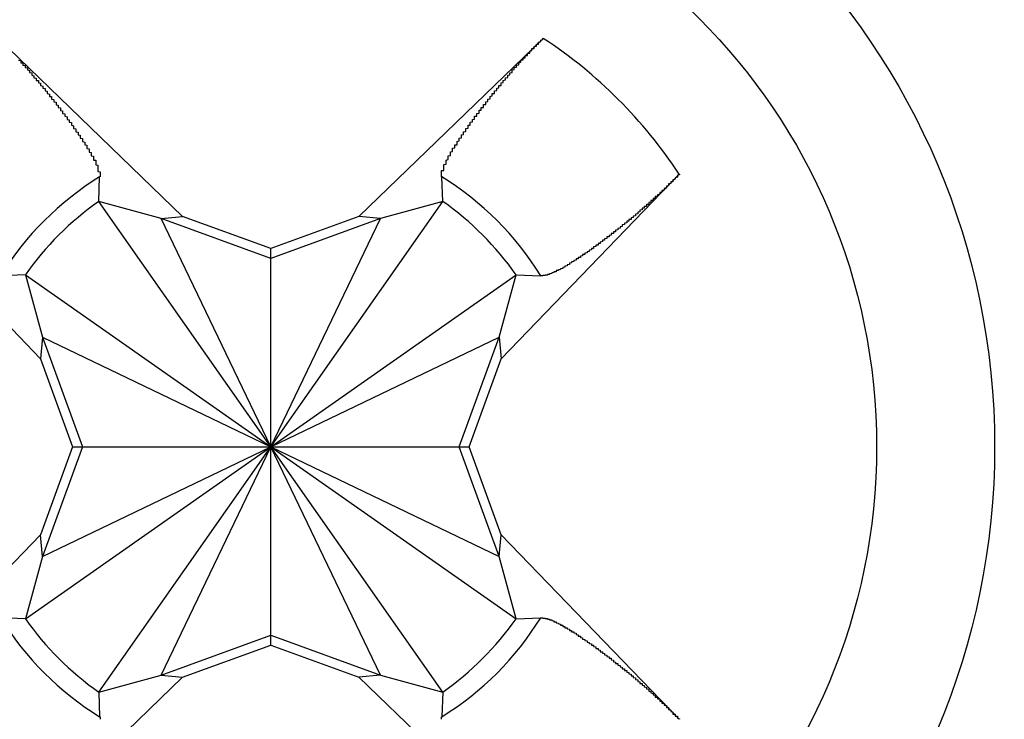
# Model space of a CAD drawing. Extents: x 0 to 1894, y 0 to 1254.
# Drawn here: x 1153 to 1157, y 493 to 496 of the extents above; entities that cross this region are included whole.
import ezdxf

# ---------------------------------------------------------------- set-up
doc = ezdxf.new("R2010")
doc.units = 0
doc.layers.get('0').update_dxf_attribs({"linetype": 'CONTINUOUS'})
doc.layers.get('DEFPOINTS').update_dxf_attribs({"linetype": 'CONTINUOUS'})
doc.dimstyles.get("Standard").update_dxf_attribs({"dimtxt": 12.5, "dimasz": 10, "dimexe": 2, "dimexo": 1.5, "dimtad": 1, "dimzin": 0, "dimblk": '_FILLED', "dimblk1": '_FILLED', "dimblk2": '_FILLED', "dimcen": 0.09, "dimazin": 3, "dimtol": 1, "dimtp": 0.01, "dimtm": 0.01, "dimtfac": 1, "dimtofl": 0, "dimtmove": 0, "dimatfit": 3})

# ---------------------------------------------------------------- blocks, each defined once
blk = doc.blocks.new('_FILLED')
at = {"color": 0, "linetype": 'BYBLOCK'}
blk.add_solid([(0, 0), (-1, 0.25), (-1, -0.25)], dxfattribs=at)
blk = doc.blocks.new('*U12')
at = {"color": 0}
blk.add_text('1.0', height=12.5, rotation=300, dxfattribs=at).set_placement((1158.3737, 463.0661))
blk = doc.blocks.new('*D11')
at = {"color": 0, "linetype": 'CONTINUOUS'}
for p, q in [((1183.0692, 498.6317), (1143.2654, 475.651)), ((1183.5691, 497.7658), (1143.7654, 474.7851)), ((1139.9975, 485.3113), (1134.9975, 493.9715)), ((1150.4974, 467.1248), (1180.7417, 414.7402))]:
    blk.add_line(p, q, dxfattribs=at)
at = {"layer": 'DEFPOINTS', "color": 0, "linetype": 'CONTINUOUS'}
for p in [(1184.3682, 499.3817), (1184.8682, 498.5158), (1145.4974, 475.7851)]:
    blk.add_point(p, dxfattribs=at)
at = {"color": 0, "linetype": 'CONTINUOUS', "xscale": 10, "yscale": 10, "zscale": 10}
for p, rotation in [((1144.9975, 476.651), 300.0000000000005), ((1145.4974, 475.7851), 120.0000000000005)]:
    blk.add_blockref('_FILLED', p, dxfattribs=dict(at, rotation=rotation))
blk.add_blockref('*U12', (0, 0))

msp = doc.modelspace()

# ---------------------------------------------------------------- linework, layer by layer
at = {"linetype": 'CONTINUOUS'}
for p, q in [((1152.4771, 496.1995), (1153.3144, 495.391)), ((1154.1144, 495.391), (1154.9517, 496.1995)), ((1152.6688, 494.7454), (1151.8602, 495.5826)), ((1152.9337, 495.4589), (1152.9379, 495.5708)), ((1154.4951, 495.4589), (1154.4909, 495.5708)), ((1155.5685, 495.5826), (1154.76, 494.7454)), ((1154.4951, 493.2318), (1152.9337, 495.4589)), ((1153.2166, 495.3815), (1152.9337, 495.4589)), ((1152.9337, 493.2318), (1154.4951, 495.4589)), ((1154.4951, 495.4589), (1154.2122, 495.3815)), ((1153.2166, 495.3815), (1153.3144, 495.391)), ((1154.2122, 493.3092), (1153.2166, 495.3815)), ((1153.2166, 493.3092), (1154.2122, 495.3815)), ((1153.7144, 495.2004), (1153.2166, 495.3815)), ((1153.7144, 495.2454), (1153.3144, 495.391)), ((1154.1144, 495.391), (1153.7144, 495.2454)), ((1154.2122, 495.3815), (1153.7144, 495.2004)), ((1154.2122, 495.3815), (1154.1144, 495.391)), ((1153.7144, 493.4454), (1153.7144, 495.2454)), ((1152.6008, 495.1261), (1152.4889, 495.1218)), ((1152.6008, 495.1261), (1154.828, 493.5646)), ((1152.6008, 495.1261), (1152.6782, 494.8431)), ((1152.6008, 493.5646), (1154.828, 495.1261)), ((1154.7506, 494.8431), (1154.828, 495.1261)), ((1154.828, 495.1261), (1154.9399, 495.1218)), ((1152.6782, 494.8431), (1152.6688, 494.7454)), ((1152.6782, 494.8431), (1152.8594, 494.3454)), ((1152.6782, 494.8431), (1154.7506, 493.8476)), ((1152.6782, 493.8476), (1154.7506, 494.8431)), ((1154.5694, 494.3454), (1154.7506, 494.8431)), ((1154.7506, 494.8431), (1154.76, 494.7454)), ((1152.6688, 494.7454), (1152.8144, 494.3454)), ((1154.6144, 494.3454), (1154.76, 494.7454)), ((1152.8144, 494.3454), (1152.6688, 493.9454)), ((1152.8594, 494.3454), (1152.6782, 493.8476)), ((1152.8144, 494.3454), (1154.6144, 494.3454)), ((1154.7506, 493.8476), (1154.5694, 494.3454)), ((1154.76, 493.9454), (1154.6144, 494.3454)), ((1151.8602, 493.1081), (1152.6688, 493.9454)), ((1152.6782, 493.8476), (1152.6688, 493.9454)), ((1154.7506, 493.8476), (1154.76, 493.9454)), ((1154.76, 493.9454), (1155.5685, 493.1081)), ((1152.6782, 493.8476), (1152.6008, 493.5646)), ((1154.828, 493.5646), (1154.7506, 493.8476)), ((1152.6008, 493.5646), (1152.4889, 493.5689)), ((1154.828, 493.5646), (1154.9399, 493.5689)), ((1153.2166, 493.3092), (1153.7144, 493.4904)), ((1153.7144, 493.4904), (1154.2122, 493.3092)), ((1153.3144, 493.2998), (1153.7144, 493.4454)), ((1153.7144, 493.4454), (1154.1144, 493.2998)), ((1153.3144, 493.2998), (1152.4771, 492.4912)), ((1152.9337, 493.2318), (1153.2166, 493.3092)), ((1153.2166, 493.3092), (1153.3144, 493.2998)), ((1154.2122, 493.3092), (1154.1144, 493.2998)), ((1154.9517, 492.4912), (1154.1144, 493.2998)), ((1154.2122, 493.3092), (1154.4951, 493.2318)), ((1152.9337, 493.2318), (1152.9379, 493.1199)), ((1154.4951, 493.2318), (1154.4909, 493.1199))]:
    msp.add_line(p, q, dxfattribs=at)
for points in [[(1154.72, 495.949, 0), (1154.73, 495.95, 0), (1154.73, 495.952, 0), (1154.73, 495.954, 0), (1154.73, 495.955, 0), (1154.73, 495.957, 0), (1154.73, 495.959, 0), (1154.73, 495.96, 0), (1154.73, 495.962, 0), (1154.74, 495.963, 0), (1154.74, 495.965, 0), (1154.74, 495.967, 0), (1154.74, 495.968, 0), (1154.74, 495.97, 0), (1154.74, 495.972, 0), (1154.74, 495.973, 0), (1154.75, 495.975, 0), (1154.75, 495.977, 0), (1154.75, 495.978, 0), (1154.75, 495.98, 0), (1154.75, 495.982, 0), (1154.75, 495.983, 0), (1154.75, 495.985, 0), (1154.76, 495.986, 0), (1154.76, 495.988, 0), (1154.76, 495.99, 0), (1154.76, 495.991, 0), (1154.76, 495.993, 0), (1154.76, 495.995, 0), (1154.76, 495.996, 0), (1154.76, 495.998, 0), (1154.77, 496, 0), (1154.77, 496.001, 0), (1154.77, 496.003, 0), (1154.77, 496.004, 0), (1154.77, 496.006, 0), (1154.77, 496.008, 0), (1154.77, 496.009, 0), (1154.78, 496.011, 0), (1154.78, 496.013, 0), (1154.78, 496.014, 0), (1154.78, 496.016, 0), (1154.78, 496.017, 0), (1154.78, 496.019, 0), (1154.78, 496.021, 0), (1154.79, 496.022, 0), (1154.79, 496.024, 0), (1154.79, 496.026, 0), (1154.79, 496.027, 0), (1154.79, 496.029, 0), (1154.79, 496.03, 0), (1154.79, 496.032, 0), (1154.8, 496.034, 0), (1154.8, 496.035, 0), (1154.8, 496.037, 0), (1154.8, 496.038, 0), (1154.8, 496.04, 0), (1154.8, 496.042, 0), (1154.8, 496.043, 0), (1154.81, 496.045, 0), (1154.81, 496.046, 0), (1154.81, 496.048, 0), (1154.81, 496.05, 0), (1154.81, 496.051, 0), (1154.81, 496.053, 0), (1154.81, 496.054, 0), (1154.81, 496.056, 0), (1154.82, 496.058, 0), (1154.82, 496.059, 0), (1154.82, 496.061, 0), (1154.82, 496.062, 0), (1154.82, 496.064, 0), (1154.82, 496.066, 0), (1154.82, 496.067, 0), (1154.83, 496.069, 0), (1154.83, 496.07, 0), (1154.83, 496.072, 0), (1154.83, 496.074, 0), (1154.83, 496.075, 0), (1154.83, 496.077, 0), (1154.83, 496.078, 0), (1154.84, 496.08, 0), (1154.84, 496.081, 0), (1154.84, 496.083, 0), (1154.84, 496.085, 0), (1154.84, 496.086, 0), (1154.84, 496.088, 0), (1154.84, 496.089, 0), (1154.85, 496.091, 0), (1154.85, 496.093, 0), (1154.85, 496.094, 0), (1154.85, 496.096, 0), (1154.85, 496.097, 0), (1154.85, 496.099, 0), (1154.85, 496.1, 0), (1154.86, 496.102, 0), (1154.86, 496.103, 0), (1154.86, 496.105, 0), (1154.86, 496.107, 0), (1154.86, 496.108, 0), (1154.86, 496.11, 0), (1154.87, 496.111, 0), (1154.87, 496.113, 0), (1154.87, 496.114, 0), (1154.87, 496.116, 0), (1154.87, 496.118, 0), (1154.87, 496.119, 0), (1154.87, 496.121, 0), (1154.88, 496.122, 0), (1154.88, 496.124, 0), (1154.88, 496.125, 0), (1154.88, 496.127, 0), (1154.88, 496.128, 0), (1154.88, 496.13, 0), (1154.88, 496.131, 0), (1154.89, 496.133, 0), (1154.89, 496.135, 0), (1154.89, 496.136, 0), (1154.89, 496.138, 0), (1154.89, 496.139, 0), (1154.89, 496.141, 0), (1154.89, 496.142, 0), (1154.9, 496.144, 0), (1154.9, 496.145, 0), (1154.9, 496.147, 0), (1154.9, 496.148, 0), (1154.9, 496.15, 0), (1154.9, 496.151, 0), (1154.9, 496.153, 0), (1154.91, 496.154, 0), (1154.91, 496.156, 0), (1154.91, 496.157, 0), (1154.91, 496.159, 0), (1154.91, 496.161, 0), (1154.91, 496.162, 0), (1154.92, 496.164, 0), (1154.92, 496.165, 0), (1154.92, 496.167, 0), (1154.92, 496.168, 0), (1154.92, 496.17, 0), (1154.92, 496.171, 0), (1154.92, 496.173, 0), (1154.93, 496.174, 0), (1154.93, 496.176, 0), (1154.93, 496.177, 0), (1154.93, 496.179, 0), (1154.93, 496.18, 0), (1154.93, 496.182, 0), (1154.93, 496.183, 0), (1154.94, 496.185, 0), (1154.94, 496.186, 0), (1154.94, 496.188, 0), (1154.94, 496.189, 0), (1154.94, 496.191, 0), (1154.94, 496.192, 0), (1154.95, 496.194, 0), (1154.95, 496.195, 0), (1154.95, 496.197, 0), (1154.95, 496.198, 0), (1154.95, 496.2, 0)], [(1152.57, 496.1, 0), (1152.58, 496.099, 0), (1152.58, 496.097, 0), (1152.58, 496.096, 0), (1152.58, 496.094, 0), (1152.58, 496.092, 0), (1152.58, 496.091, 0), (1152.58, 496.089, 0), (1152.59, 496.088, 0), (1152.59, 496.086, 0), (1152.59, 496.085, 0), (1152.59, 496.083, 0), (1152.59, 496.081, 0), (1152.59, 496.08, 0), (1152.59, 496.078, 0), (1152.6, 496.077, 0), (1152.6, 496.075, 0), (1152.6, 496.074, 0), (1152.6, 496.072, 0), (1152.6, 496.07, 0), (1152.6, 496.069, 0), (1152.6, 496.067, 0), (1152.61, 496.066, 0), (1152.61, 496.064, 0), (1152.61, 496.062, 0), (1152.61, 496.061, 0), (1152.61, 496.059, 0), (1152.61, 496.058, 0), (1152.61, 496.056, 0), (1152.62, 496.054, 0), (1152.62, 496.053, 0), (1152.62, 496.051, 0), (1152.62, 496.05, 0), (1152.62, 496.048, 0), (1152.62, 496.046, 0), (1152.62, 496.045, 0), (1152.63, 496.043, 0), (1152.63, 496.042, 0), (1152.63, 496.04, 0), (1152.63, 496.038, 0), (1152.63, 496.037, 0), (1152.63, 496.035, 0), (1152.63, 496.034, 0), (1152.63, 496.032, 0), (1152.64, 496.03, 0), (1152.64, 496.029, 0), (1152.64, 496.027, 0), (1152.64, 496.026, 0), (1152.64, 496.024, 0), (1152.64, 496.022, 0), (1152.64, 496.021, 0), (1152.65, 496.019, 0), (1152.65, 496.017, 0), (1152.65, 496.016, 0), (1152.65, 496.014, 0), (1152.65, 496.013, 0), (1152.65, 496.011, 0), (1152.65, 496.009, 0), (1152.66, 496.008, 0), (1152.66, 496.006, 0), (1152.66, 496.004, 0), (1152.66, 496.003, 0), (1152.66, 496.001, 0), (1152.66, 496, 0), (1152.66, 495.998, 0), (1152.67, 495.996, 0), (1152.67, 495.995, 0), (1152.67, 495.993, 0), (1152.67, 495.991, 0), (1152.67, 495.99, 0), (1152.67, 495.988, 0), (1152.67, 495.986, 0), (1152.67, 495.985, 0), (1152.68, 495.983, 0), (1152.68, 495.982, 0), (1152.68, 495.98, 0), (1152.68, 495.978, 0), (1152.68, 495.977, 0), (1152.68, 495.975, 0), (1152.68, 495.973, 0), (1152.69, 495.972, 0), (1152.69, 495.97, 0), (1152.69, 495.968, 0), (1152.69, 495.967, 0), (1152.69, 495.965, 0), (1152.69, 495.963, 0), (1152.69, 495.962, 0), (1152.7, 495.96, 0), (1152.7, 495.958, 0), (1152.7, 495.957, 0), (1152.7, 495.955, 0), (1152.7, 495.953, 0), (1152.7, 495.952, 0), (1152.7, 495.95, 0), (1152.7, 495.949, 0)], [(1152.7, 495.949, 0), (1152.71, 495.947, 0), (1152.71, 495.946, 0), (1152.71, 495.944, 0), (1152.71, 495.943, 0), (1152.71, 495.942, 0), (1152.71, 495.94, 0), (1152.71, 495.939, 0), (1152.71, 495.938, 0), (1152.71, 495.936, 0), (1152.72, 495.935, 0), (1152.72, 495.933, 0), (1152.72, 495.932, 0), (1152.72, 495.931, 0), (1152.72, 495.929, 0), (1152.72, 495.928, 0), (1152.72, 495.927, 0), (1152.72, 495.925, 0), (1152.72, 495.924, 0), (1152.73, 495.922, 0), (1152.73, 495.921, 0), (1152.73, 495.92, 0), (1152.73, 495.918, 0), (1152.73, 495.917, 0), (1152.73, 495.916, 0), (1152.73, 495.914, 0), (1152.73, 495.913, 0), (1152.73, 495.911, 0), (1152.74, 495.91, 0), (1152.74, 495.909, 0), (1152.74, 495.907, 0), (1152.74, 495.906, 0), (1152.74, 495.904, 0), (1152.74, 495.903, 0), (1152.74, 495.902, 0), (1152.74, 495.9, 0), (1152.74, 495.899, 0), (1152.74, 495.898, 0), (1152.75, 495.896, 0), (1152.75, 495.895, 0), (1152.75, 495.893, 0), (1152.75, 495.892, 0), (1152.75, 495.891, 0), (1152.75, 495.889, 0), (1152.75, 495.888, 0), (1152.75, 495.886, 0), (1152.75, 495.885, 0), (1152.76, 495.884, 0), (1152.76, 495.882, 0), (1152.76, 495.881, 0), (1152.76, 495.879, 0), (1152.76, 495.878, 0), (1152.76, 495.877, 0), (1152.76, 495.875, 0), (1152.76, 495.874, 0), (1152.76, 495.872, 0), (1152.77, 495.871, 0), (1152.77, 495.87, 0), (1152.77, 495.868, 0), (1152.77, 495.867, 0), (1152.77, 495.865, 0), (1152.77, 495.864, 0), (1152.77, 495.863, 0), (1152.77, 495.861, 0), (1152.77, 495.86, 0), (1152.77, 495.858, 0), (1152.78, 495.857, 0), (1152.78, 495.856, 0), (1152.78, 495.854, 0), (1152.78, 495.853, 0), (1152.78, 495.851, 0), (1152.78, 495.85, 0), (1152.78, 495.849, 0), (1152.78, 495.847, 0), (1152.78, 495.846, 0), (1152.79, 495.844, 0), (1152.79, 495.843, 0), (1152.79, 495.842, 0), (1152.79, 495.84, 0), (1152.79, 495.839, 0), (1152.79, 495.837, 0), (1152.79, 495.836, 0), (1152.79, 495.834, 0), (1152.79, 495.833, 0), (1152.79, 495.832, 0), (1152.8, 495.83, 0), (1152.8, 495.829, 0), (1152.8, 495.827, 0), (1152.8, 495.826, 0), (1152.8, 495.825, 0), (1152.8, 495.823, 0), (1152.8, 495.822, 0), (1152.8, 495.82, 0), (1152.8, 495.819, 0), (1152.81, 495.817, 0), (1152.81, 495.816, 0), (1152.81, 495.815, 0), (1152.81, 495.813, 0), (1152.81, 495.812, 0), (1152.81, 495.81, 0), (1152.81, 495.809, 0), (1152.81, 495.807, 0), (1152.81, 495.806, 0), (1152.81, 495.805, 0), (1152.82, 495.803, 0), (1152.82, 495.802, 0), (1152.82, 495.8, 0), (1152.82, 495.799, 0), (1152.82, 495.797, 0), (1152.82, 495.796, 0), (1152.82, 495.795, 0), (1152.82, 495.793, 0), (1152.82, 495.792, 0), (1152.82, 495.79, 0), (1152.83, 495.789, 0), (1152.83, 495.787, 0), (1152.83, 495.786, 0), (1152.83, 495.785, 0), (1152.83, 495.783, 0), (1152.83, 495.782, 0), (1152.83, 495.78, 0), (1152.83, 495.779, 0), (1152.83, 495.777, 0), (1152.83, 495.776, 0), (1152.84, 495.774, 0), (1152.84, 495.773, 0), (1152.84, 495.772, 0), (1152.84, 495.77, 0), (1152.84, 495.769, 0), (1152.84, 495.767, 0), (1152.84, 495.766, 0), (1152.84, 495.764, 0), (1152.84, 495.763, 0), (1152.84, 495.761, 0), (1152.85, 495.76, 0), (1152.85, 495.758, 0), (1152.85, 495.757, 0), (1152.85, 495.756, 0), (1152.85, 495.754, 0), (1152.85, 495.753, 0), (1152.85, 495.751, 0), (1152.85, 495.75, 0), (1152.85, 495.748, 0), (1152.85, 495.747, 0), (1152.86, 495.745, 0), (1152.86, 495.744, 0), (1152.86, 495.742, 0), (1152.86, 495.741, 0), (1152.86, 495.74, 0), (1152.86, 495.738, 0), (1152.86, 495.737, 0), (1152.86, 495.735, 0), (1152.86, 495.734, 0), (1152.86, 495.732, 0), (1152.86, 495.731, 0), (1152.87, 495.729, 0), (1152.87, 495.728, 0), (1152.87, 495.726, 0), (1152.87, 495.725, 0), (1152.87, 495.723, 0), (1152.87, 495.722, 0), (1152.87, 495.72, 0), (1152.87, 495.719, 0), (1152.87, 495.717, 0), (1152.87, 495.716, 0), (1152.88, 495.714, 0), (1152.88, 495.713, 0), (1152.88, 495.711, 0), (1152.88, 495.71, 0), (1152.88, 495.708, 0), (1152.88, 495.707, 0), (1152.88, 495.706, 0), (1152.88, 495.704, 0), (1152.88, 495.703, 0), (1152.88, 495.701, 0), (1152.88, 495.7, 0), (1152.89, 495.698, 0), (1152.89, 495.697, 0), (1152.89, 495.695, 0), (1152.89, 495.694, 0), (1152.89, 495.692, 0), (1152.89, 495.691, 0), (1152.89, 495.689, 0), (1152.89, 495.687, 0), (1152.89, 495.686, 0), (1152.89, 495.684, 0), (1152.89, 495.683, 0), (1152.9, 495.681, 0), (1152.9, 495.68, 0), (1152.9, 495.678, 0), (1152.9, 495.677, 0), (1152.9, 495.675, 0), (1152.9, 495.674, 0), (1152.9, 495.672, 0), (1152.9, 495.671, 0), (1152.9, 495.669, 0), (1152.9, 495.668, 0), (1152.9, 495.666, 0), (1152.91, 495.665, 0), (1152.91, 495.663, 0), (1152.91, 495.662, 0), (1152.91, 495.66, 0), (1152.91, 495.658, 0), (1152.91, 495.657, 0), (1152.91, 495.655, 0), (1152.91, 495.654, 0), (1152.91, 495.652, 0), (1152.91, 495.651, 0), (1152.91, 495.649, 0), (1152.91, 495.647, 0), (1152.92, 495.646, 0), (1152.92, 495.644, 0), (1152.92, 495.643, 0), (1152.92, 495.641, 0), (1152.92, 495.64, 0), (1152.92, 495.638, 0), (1152.92, 495.636, 0), (1152.92, 495.635, 0), (1152.92, 495.633, 0), (1152.92, 495.632, 0), (1152.92, 495.63, 0), (1152.92, 495.628, 0), (1152.92, 495.627, 0), (1152.92, 495.625, 0), (1152.93, 495.624, 0), (1152.93, 495.622, 0), (1152.93, 495.62, 0), (1152.93, 495.619, 0), (1152.93, 495.617, 0), (1152.93, 495.615, 0), (1152.93, 495.614, 0), (1152.93, 495.612, 0), (1152.93, 495.61, 0), (1152.93, 495.609, 0), (1152.93, 495.607, 0), (1152.93, 495.605, 0), (1152.93, 495.604, 0), (1152.93, 495.602, 0), (1152.93, 495.6, 0), (1152.93, 495.599, 0), (1152.93, 495.597, 0), (1152.93, 495.595, 0), (1152.94, 495.594, 0), (1152.94, 495.592, 0), (1152.94, 495.59, 0), (1152.94, 495.588, 0), (1152.94, 495.587, 0), (1152.94, 495.585, 0), (1152.94, 495.583, 0), (1152.94, 495.581, 0), (1152.94, 495.58, 0), (1152.94, 495.578, 0), (1152.94, 495.576, 0), (1152.94, 495.574, 0), (1152.94, 495.573, 0), (1152.94, 495.571, 0)], [(1154.49, 495.571, 0), (1154.49, 495.573, 0), (1154.49, 495.574, 0), (1154.49, 495.576, 0), (1154.49, 495.578, 0), (1154.49, 495.58, 0), (1154.49, 495.581, 0), (1154.49, 495.583, 0), (1154.49, 495.585, 0), (1154.49, 495.587, 0), (1154.49, 495.588, 0), (1154.49, 495.59, 0), (1154.49, 495.592, 0), (1154.49, 495.594, 0), (1154.49, 495.595, 0), (1154.49, 495.597, 0), (1154.49, 495.599, 0), (1154.5, 495.6, 0), (1154.5, 495.602, 0), (1154.5, 495.604, 0), (1154.5, 495.605, 0), (1154.5, 495.607, 0), (1154.5, 495.609, 0), (1154.5, 495.61, 0), (1154.5, 495.612, 0), (1154.5, 495.614, 0), (1154.5, 495.615, 0), (1154.5, 495.617, 0), (1154.5, 495.619, 0), (1154.5, 495.62, 0), (1154.5, 495.622, 0), (1154.5, 495.624, 0), (1154.5, 495.625, 0), (1154.5, 495.627, 0), (1154.51, 495.628, 0), (1154.51, 495.63, 0), (1154.51, 495.632, 0), (1154.51, 495.633, 0), (1154.51, 495.635, 0), (1154.51, 495.636, 0), (1154.51, 495.638, 0), (1154.51, 495.64, 0), (1154.51, 495.641, 0), (1154.51, 495.643, 0), (1154.51, 495.644, 0), (1154.51, 495.646, 0), (1154.51, 495.647, 0), (1154.52, 495.649, 0), (1154.52, 495.651, 0), (1154.52, 495.652, 0), (1154.52, 495.654, 0), (1154.52, 495.655, 0), (1154.52, 495.657, 0), (1154.52, 495.658, 0), (1154.52, 495.66, 0), (1154.52, 495.662, 0), (1154.52, 495.663, 0), (1154.52, 495.665, 0), (1154.52, 495.666, 0), (1154.53, 495.668, 0), (1154.53, 495.669, 0), (1154.53, 495.671, 0), (1154.53, 495.672, 0), (1154.53, 495.674, 0), (1154.53, 495.675, 0), (1154.53, 495.677, 0), (1154.53, 495.678, 0), (1154.53, 495.68, 0), (1154.53, 495.681, 0), (1154.53, 495.683, 0), (1154.53, 495.684, 0), (1154.54, 495.686, 0), (1154.54, 495.688, 0), (1154.54, 495.689, 0), (1154.54, 495.691, 0), (1154.54, 495.692, 0), (1154.54, 495.694, 0), (1154.54, 495.695, 0), (1154.54, 495.697, 0), (1154.54, 495.698, 0), (1154.54, 495.7, 0), (1154.54, 495.701, 0), (1154.55, 495.703, 0), (1154.55, 495.704, 0), (1154.55, 495.706, 0), (1154.55, 495.707, 0), (1154.55, 495.709, 0), (1154.55, 495.71, 0), (1154.55, 495.711, 0), (1154.55, 495.713, 0), (1154.55, 495.714, 0), (1154.55, 495.716, 0), (1154.56, 495.717, 0), (1154.56, 495.719, 0), (1154.56, 495.72, 0), (1154.56, 495.722, 0), (1154.56, 495.723, 0), (1154.56, 495.725, 0), (1154.56, 495.726, 0), (1154.56, 495.728, 0), (1154.56, 495.729, 0), (1154.56, 495.731, 0), (1154.56, 495.732, 0), (1154.57, 495.734, 0), (1154.57, 495.735, 0), (1154.57, 495.737, 0), (1154.57, 495.738, 0), (1154.57, 495.74, 0), (1154.57, 495.741, 0), (1154.57, 495.742, 0), (1154.57, 495.744, 0), (1154.57, 495.745, 0), (1154.57, 495.747, 0), (1154.58, 495.748, 0), (1154.58, 495.75, 0), (1154.58, 495.751, 0), (1154.58, 495.753, 0), (1154.58, 495.754, 0), (1154.58, 495.756, 0), (1154.58, 495.757, 0), (1154.58, 495.759, 0), (1154.58, 495.76, 0), (1154.58, 495.761, 0), (1154.59, 495.763, 0), (1154.59, 495.764, 0), (1154.59, 495.766, 0), (1154.59, 495.767, 0), (1154.59, 495.769, 0), (1154.59, 495.77, 0), (1154.59, 495.772, 0), (1154.59, 495.773, 0), (1154.59, 495.774, 0), (1154.59, 495.776, 0), (1154.6, 495.777, 0), (1154.6, 495.779, 0), (1154.6, 495.78, 0), (1154.6, 495.782, 0), (1154.6, 495.783, 0), (1154.6, 495.785, 0), (1154.6, 495.786, 0), (1154.6, 495.787, 0), (1154.6, 495.789, 0), (1154.6, 495.79, 0), (1154.61, 495.792, 0), (1154.61, 495.793, 0), (1154.61, 495.795, 0), (1154.61, 495.796, 0), (1154.61, 495.797, 0), (1154.61, 495.799, 0), (1154.61, 495.8, 0), (1154.61, 495.802, 0), (1154.61, 495.803, 0), (1154.61, 495.805, 0), (1154.62, 495.806, 0), (1154.62, 495.807, 0), (1154.62, 495.809, 0), (1154.62, 495.81, 0), (1154.62, 495.812, 0), (1154.62, 495.813, 0), (1154.62, 495.815, 0), (1154.62, 495.816, 0), (1154.62, 495.817, 0), (1154.62, 495.819, 0), (1154.63, 495.82, 0), (1154.63, 495.822, 0), (1154.63, 495.823, 0), (1154.63, 495.825, 0), (1154.63, 495.826, 0), (1154.63, 495.827, 0), (1154.63, 495.829, 0), (1154.63, 495.83, 0), (1154.63, 495.832, 0), (1154.64, 495.833, 0), (1154.64, 495.834, 0), (1154.64, 495.836, 0), (1154.64, 495.837, 0), (1154.64, 495.839, 0), (1154.64, 495.84, 0), (1154.64, 495.842, 0), (1154.64, 495.843, 0), (1154.64, 495.844, 0), (1154.64, 495.846, 0), (1154.65, 495.847, 0), (1154.65, 495.849, 0), (1154.65, 495.85, 0), (1154.65, 495.851, 0), (1154.65, 495.853, 0), (1154.65, 495.854, 0), (1154.65, 495.856, 0), (1154.65, 495.857, 0), (1154.65, 495.858, 0), (1154.66, 495.86, 0), (1154.66, 495.861, 0), (1154.66, 495.863, 0), (1154.66, 495.864, 0), (1154.66, 495.865, 0), (1154.66, 495.867, 0), (1154.66, 495.868, 0), (1154.66, 495.87, 0), (1154.66, 495.871, 0), (1154.66, 495.873, 0), (1154.67, 495.874, 0), (1154.67, 495.875, 0), (1154.67, 495.877, 0), (1154.67, 495.878, 0), (1154.67, 495.879, 0), (1154.67, 495.881, 0), (1154.67, 495.882, 0), (1154.67, 495.884, 0), (1154.67, 495.885, 0), (1154.68, 495.886, 0), (1154.68, 495.888, 0), (1154.68, 495.889, 0), (1154.68, 495.891, 0), (1154.68, 495.892, 0), (1154.68, 495.893, 0), (1154.68, 495.895, 0), (1154.68, 495.896, 0), (1154.68, 495.898, 0), (1154.68, 495.899, 0), (1154.69, 495.9, 0), (1154.69, 495.902, 0), (1154.69, 495.903, 0), (1154.69, 495.905, 0), (1154.69, 495.906, 0), (1154.69, 495.907, 0), (1154.69, 495.909, 0), (1154.69, 495.91, 0), (1154.69, 495.911, 0), (1154.7, 495.913, 0), (1154.7, 495.914, 0), (1154.7, 495.916, 0), (1154.7, 495.917, 0), (1154.7, 495.918, 0), (1154.7, 495.92, 0), (1154.7, 495.921, 0), (1154.7, 495.923, 0), (1154.7, 495.924, 0), (1154.71, 495.925, 0), (1154.71, 495.927, 0), (1154.71, 495.928, 0), (1154.71, 495.929, 0), (1154.71, 495.931, 0), (1154.71, 495.932, 0), (1154.71, 495.934, 0), (1154.71, 495.935, 0), (1154.71, 495.936, 0), (1154.72, 495.938, 0), (1154.72, 495.939, 0), (1154.72, 495.94, 0), (1154.72, 495.942, 0), (1154.72, 495.943, 0), (1154.72, 495.944, 0), (1154.72, 495.946, 0), (1154.72, 495.947, 0), (1154.72, 495.949, 0)], [(1155.57, 495.583, 0), (1155.57, 495.581, 0), (1155.57, 495.58, 0), (1155.56, 495.578, 0), (1155.56, 495.577, 0), (1155.56, 495.575, 0), (1155.56, 495.573, 0), (1155.56, 495.572, 0), (1155.56, 495.57, 0), (1155.56, 495.569, 0), (1155.55, 495.567, 0), (1155.55, 495.566, 0), (1155.55, 495.564, 0), (1155.55, 495.563, 0), (1155.55, 495.561, 0), (1155.55, 495.56, 0), (1155.54, 495.558, 0), (1155.54, 495.557, 0), (1155.54, 495.555, 0), (1155.54, 495.554, 0), (1155.54, 495.552, 0), (1155.54, 495.551, 0), (1155.54, 495.549, 0), (1155.53, 495.548, 0), (1155.53, 495.546, 0), (1155.53, 495.545, 0), (1155.53, 495.543, 0), (1155.53, 495.542, 0), (1155.53, 495.54, 0), (1155.52, 495.539, 0), (1155.52, 495.537, 0), (1155.52, 495.536, 0), (1155.52, 495.534, 0), (1155.52, 495.533, 0), (1155.52, 495.531, 0), (1155.52, 495.53, 0), (1155.51, 495.528, 0), (1155.51, 495.527, 0), (1155.51, 495.525, 0), (1155.51, 495.524, 0), (1155.51, 495.522, 0), (1155.51, 495.521, 0), (1155.51, 495.52, 0), (1155.5, 495.518, 0), (1155.5, 495.517, 0), (1155.5, 495.515, 0), (1155.5, 495.514, 0), (1155.5, 495.512, 0), (1155.5, 495.511, 0), (1155.49, 495.509, 0), (1155.49, 495.508, 0), (1155.49, 495.506, 0), (1155.49, 495.505, 0), (1155.49, 495.503, 0), (1155.49, 495.502, 0), (1155.48, 495.5, 0), (1155.48, 495.499, 0), (1155.48, 495.498, 0), (1155.48, 495.496, 0), (1155.48, 495.495, 0), (1155.48, 495.493, 0), (1155.48, 495.492, 0), (1155.47, 495.49, 0), (1155.47, 495.489, 0), (1155.47, 495.487, 0), (1155.47, 495.486, 0), (1155.47, 495.484, 0), (1155.47, 495.483, 0), (1155.46, 495.482, 0), (1155.46, 495.48, 0), (1155.46, 495.479, 0), (1155.46, 495.477, 0), (1155.46, 495.476, 0), (1155.46, 495.474, 0), (1155.46, 495.473, 0), (1155.45, 495.472, 0), (1155.45, 495.47, 0), (1155.45, 495.469, 0), (1155.45, 495.467, 0), (1155.45, 495.466, 0), (1155.45, 495.464, 0), (1155.44, 495.463, 0), (1155.44, 495.462, 0), (1155.44, 495.46, 0), (1155.44, 495.459, 0), (1155.44, 495.457, 0), (1155.44, 495.456, 0), (1155.43, 495.454, 0), (1155.43, 495.453, 0), (1155.43, 495.452, 0), (1155.43, 495.45, 0), (1155.43, 495.449, 0), (1155.43, 495.447, 0), (1155.43, 495.446, 0), (1155.42, 495.445, 0), (1155.42, 495.443, 0), (1155.42, 495.442, 0), (1155.42, 495.44, 0), (1155.42, 495.439, 0), (1155.42, 495.437, 0), (1155.41, 495.436, 0), (1155.41, 495.435, 0), (1155.41, 495.433, 0), (1155.41, 495.432, 0), (1155.41, 495.43, 0), (1155.41, 495.429, 0), (1155.4, 495.428, 0), (1155.4, 495.426, 0), (1155.4, 495.425, 0), (1155.4, 495.423, 0), (1155.4, 495.422, 0), (1155.4, 495.421, 0), (1155.39, 495.419, 0), (1155.39, 495.418, 0), (1155.39, 495.417, 0), (1155.39, 495.415, 0), (1155.39, 495.414, 0), (1155.39, 495.412, 0), (1155.38, 495.411, 0), (1155.38, 495.41, 0), (1155.38, 495.408, 0), (1155.38, 495.407, 0), (1155.38, 495.405, 0), (1155.38, 495.404, 0), (1155.38, 495.403, 0), (1155.37, 495.401, 0), (1155.37, 495.4, 0), (1155.37, 495.399, 0), (1155.37, 495.397, 0), (1155.37, 495.396, 0), (1155.37, 495.394, 0), (1155.36, 495.393, 0), (1155.36, 495.392, 0), (1155.36, 495.39, 0), (1155.36, 495.389, 0), (1155.36, 495.388, 0), (1155.36, 495.386, 0), (1155.35, 495.385, 0), (1155.35, 495.384, 0), (1155.35, 495.382, 0), (1155.35, 495.381, 0), (1155.35, 495.379, 0), (1155.35, 495.378, 0), (1155.34, 495.377, 0), (1155.34, 495.375, 0), (1155.34, 495.374, 0), (1155.34, 495.373, 0), (1155.34, 495.371, 0), (1155.34, 495.37, 0), (1155.33, 495.369, 0), (1155.33, 495.367, 0), (1155.33, 495.366, 0), (1155.33, 495.365, 0), (1155.33, 495.363, 0), (1155.33, 495.362, 0), (1155.32, 495.361, 0), (1155.32, 495.359, 0), (1155.32, 495.358, 0), (1155.32, 495.357, 0), (1155.32, 495.355, 0)], [(1155.32, 495.355, 0), (1155.32, 495.354, 0), (1155.31, 495.353, 0), (1155.31, 495.352, 0), (1155.31, 495.351, 0), (1155.31, 495.35, 0), (1155.31, 495.349, 0), (1155.31, 495.347, 0), (1155.31, 495.346, 0), (1155.31, 495.345, 0), (1155.3, 495.344, 0), (1155.3, 495.343, 0), (1155.3, 495.342, 0), (1155.3, 495.341, 0), (1155.3, 495.34, 0), (1155.3, 495.339, 0), (1155.3, 495.338, 0), (1155.29, 495.337, 0), (1155.29, 495.335, 0), (1155.29, 495.334, 0), (1155.29, 495.333, 0), (1155.29, 495.332, 0), (1155.29, 495.331, 0), (1155.29, 495.33, 0), (1155.28, 495.329, 0), (1155.28, 495.328, 0), (1155.28, 495.327, 0), (1155.28, 495.326, 0), (1155.28, 495.325, 0), (1155.28, 495.323, 0), (1155.28, 495.322, 0), (1155.27, 495.321, 0), (1155.27, 495.32, 0), (1155.27, 495.319, 0), (1155.27, 495.318, 0), (1155.27, 495.317, 0), (1155.27, 495.316, 0), (1155.27, 495.315, 0), (1155.27, 495.314, 0), (1155.26, 495.313, 0), (1155.26, 495.312, 0), (1155.26, 495.311, 0), (1155.26, 495.309, 0), (1155.26, 495.308, 0), (1155.26, 495.307, 0), (1155.26, 495.306, 0), (1155.25, 495.305, 0), (1155.25, 495.304, 0), (1155.25, 495.303, 0), (1155.25, 495.302, 0), (1155.25, 495.301, 0), (1155.25, 495.3, 0), (1155.25, 495.299, 0), (1155.24, 495.298, 0), (1155.24, 495.297, 0), (1155.24, 495.296, 0), (1155.24, 495.294, 0), (1155.24, 495.293, 0), (1155.24, 495.292, 0), (1155.24, 495.291, 0), (1155.23, 495.29, 0), (1155.23, 495.289, 0), (1155.23, 495.288, 0), (1155.23, 495.287, 0), (1155.23, 495.286, 0), (1155.23, 495.285, 0), (1155.23, 495.284, 0), (1155.22, 495.283, 0), (1155.22, 495.282, 0), (1155.22, 495.281, 0), (1155.22, 495.28, 0), (1155.22, 495.279, 0), (1155.22, 495.278, 0), (1155.22, 495.277, 0), (1155.21, 495.275, 0), (1155.21, 495.274, 0), (1155.21, 495.273, 0), (1155.21, 495.272, 0), (1155.21, 495.271, 0), (1155.21, 495.27, 0), (1155.21, 495.269, 0), (1155.2, 495.268, 0), (1155.2, 495.267, 0), (1155.2, 495.266, 0), (1155.2, 495.265, 0), (1155.2, 495.264, 0), (1155.2, 495.263, 0), (1155.2, 495.262, 0), (1155.2, 495.261, 0), (1155.19, 495.26, 0), (1155.19, 495.259, 0), (1155.19, 495.258, 0), (1155.19, 495.257, 0), (1155.19, 495.256, 0), (1155.19, 495.255, 0), (1155.19, 495.254, 0), (1155.18, 495.253, 0), (1155.18, 495.252, 0), (1155.18, 495.251, 0), (1155.18, 495.25, 0), (1155.18, 495.249, 0), (1155.18, 495.248, 0), (1155.18, 495.246, 0), (1155.17, 495.245, 0), (1155.17, 495.244, 0), (1155.17, 495.243, 0), (1155.17, 495.242, 0), (1155.17, 495.241, 0), (1155.17, 495.24, 0), (1155.17, 495.239, 0), (1155.16, 495.238, 0), (1155.16, 495.237, 0), (1155.16, 495.236, 0), (1155.16, 495.235, 0), (1155.16, 495.234, 0), (1155.16, 495.233, 0), (1155.16, 495.232, 0), (1155.15, 495.231, 0), (1155.15, 495.23, 0), (1155.15, 495.229, 0), (1155.15, 495.228, 0), (1155.15, 495.227, 0), (1155.15, 495.226, 0), (1155.14, 495.225, 0), (1155.14, 495.224, 0), (1155.14, 495.223, 0), (1155.14, 495.222, 0), (1155.14, 495.221, 0), (1155.14, 495.22, 0), (1155.14, 495.219, 0), (1155.13, 495.218, 0), (1155.13, 495.217, 0), (1155.13, 495.216, 0), (1155.13, 495.215, 0), (1155.13, 495.214, 0), (1155.13, 495.213, 0), (1155.13, 495.212, 0), (1155.12, 495.211, 0), (1155.12, 495.21, 0), (1155.12, 495.209, 0), (1155.12, 495.208, 0), (1155.12, 495.207, 0), (1155.12, 495.206, 0), (1155.12, 495.205, 0), (1155.11, 495.204, 0), (1155.11, 495.204, 0), (1155.11, 495.203, 0), (1155.11, 495.202, 0), (1155.11, 495.201, 0), (1155.11, 495.2, 0), (1155.11, 495.199, 0), (1155.1, 495.198, 0), (1155.1, 495.197, 0), (1155.1, 495.196, 0), (1155.1, 495.195, 0), (1155.1, 495.194, 0), (1155.1, 495.193, 0), (1155.1, 495.192, 0), (1155.09, 495.191, 0), (1155.09, 495.19, 0), (1155.09, 495.189, 0), (1155.09, 495.188, 0), (1155.09, 495.187, 0), (1155.09, 495.186, 0), (1155.08, 495.185, 0), (1155.08, 495.184, 0), (1155.08, 495.183, 0), (1155.08, 495.182, 0), (1155.08, 495.181, 0), (1155.08, 495.181, 0), (1155.08, 495.18, 0), (1155.07, 495.179, 0), (1155.07, 495.178, 0), (1155.07, 495.177, 0), (1155.07, 495.176, 0), (1155.07, 495.175, 0), (1155.07, 495.174, 0), (1155.07, 495.173, 0), (1155.06, 495.172, 0), (1155.06, 495.171, 0), (1155.06, 495.17, 0), (1155.06, 495.169, 0), (1155.06, 495.168, 0), (1155.06, 495.168, 0), (1155.06, 495.167, 0), (1155.05, 495.166, 0), (1155.05, 495.165, 0), (1155.05, 495.164, 0), (1155.05, 495.163, 0), (1155.05, 495.162, 0), (1155.05, 495.161, 0), (1155.04, 495.16, 0), (1155.04, 495.16, 0), (1155.04, 495.159, 0), (1155.04, 495.158, 0), (1155.04, 495.157, 0), (1155.04, 495.156, 0), (1155.04, 495.155, 0), (1155.03, 495.154, 0), (1155.03, 495.154, 0), (1155.03, 495.153, 0), (1155.03, 495.152, 0), (1155.03, 495.151, 0), (1155.03, 495.15, 0), (1155.02, 495.149, 0), (1155.02, 495.149, 0), (1155.02, 495.148, 0), (1155.02, 495.147, 0), (1155.02, 495.146, 0), (1155.02, 495.145, 0), (1155.01, 495.145, 0), (1155.01, 495.144, 0), (1155.01, 495.143, 0), (1155.01, 495.142, 0), (1155.01, 495.142, 0), (1155.01, 495.141, 0), (1155.01, 495.14, 0), (1155, 495.139, 0), (1155, 495.139, 0), (1155, 495.138, 0), (1155, 495.137, 0), (1155, 495.137, 0), (1155, 495.136, 0), (1154.99, 495.135, 0), (1154.99, 495.134, 0), (1154.99, 495.134, 0), (1154.99, 495.133, 0), (1154.99, 495.132, 0), (1154.99, 495.132, 0), (1154.98, 495.131, 0), (1154.98, 495.131, 0), (1154.98, 495.13, 0), (1154.98, 495.129, 0), (1154.98, 495.129, 0), (1154.98, 495.128, 0), (1154.97, 495.128, 0), (1154.97, 495.127, 0), (1154.97, 495.127, 0), (1154.97, 495.126, 0), (1154.97, 495.126, 0), (1154.97, 495.125, 0), (1154.96, 495.125, 0), (1154.96, 495.124, 0), (1154.96, 495.124, 0), (1154.96, 495.124, 0), (1154.96, 495.123, 0), (1154.96, 495.123, 0), (1154.95, 495.123, 0), (1154.95, 495.122, 0), (1154.95, 495.122, 0), (1154.95, 495.122, 0), (1154.95, 495.122, 0), (1154.95, 495.122, 0), (1154.94, 495.122, 0), (1154.94, 495.122, 0), (1154.94, 495.122, 0)], [(1154.94, 493.569, 0), (1154.94, 493.569, 0), (1154.94, 493.569, 0), (1154.95, 493.569, 0), (1154.95, 493.569, 0), (1154.95, 493.569, 0), (1154.95, 493.568, 0), (1154.95, 493.568, 0), (1154.95, 493.568, 0), (1154.96, 493.568, 0), (1154.96, 493.567, 0), (1154.96, 493.567, 0), (1154.96, 493.567, 0), (1154.96, 493.566, 0), (1154.96, 493.566, 0), (1154.97, 493.566, 0), (1154.97, 493.565, 0), (1154.97, 493.565, 0), (1154.97, 493.564, 0), (1154.97, 493.564, 0), (1154.97, 493.563, 0), (1154.98, 493.563, 0), (1154.98, 493.562, 0), (1154.98, 493.561, 0), (1154.98, 493.561, 0), (1154.98, 493.56, 0), (1154.98, 493.56, 0), (1154.99, 493.559, 0), (1154.99, 493.558, 0), (1154.99, 493.558, 0), (1154.99, 493.557, 0), (1154.99, 493.556, 0), (1154.99, 493.556, 0), (1155, 493.555, 0), (1155, 493.554, 0), (1155, 493.554, 0), (1155, 493.553, 0), (1155, 493.552, 0), (1155, 493.551, 0), (1155.01, 493.551, 0), (1155.01, 493.55, 0), (1155.01, 493.549, 0), (1155.01, 493.548, 0), (1155.01, 493.548, 0), (1155.01, 493.547, 0), (1155.01, 493.546, 0), (1155.02, 493.545, 0), (1155.02, 493.544, 0), (1155.02, 493.544, 0), (1155.02, 493.543, 0), (1155.02, 493.542, 0), (1155.02, 493.541, 0), (1155.03, 493.54, 0), (1155.03, 493.54, 0), (1155.03, 493.539, 0), (1155.03, 493.538, 0), (1155.03, 493.537, 0), (1155.03, 493.536, 0), (1155.04, 493.535, 0), (1155.04, 493.535, 0), (1155.04, 493.534, 0), (1155.04, 493.533, 0), (1155.04, 493.532, 0), (1155.04, 493.531, 0), (1155.04, 493.53, 0), (1155.05, 493.529, 0), (1155.05, 493.529, 0), (1155.05, 493.528, 0), (1155.05, 493.527, 0), (1155.05, 493.526, 0), (1155.05, 493.525, 0), (1155.05, 493.524, 0), (1155.06, 493.523, 0), (1155.06, 493.522, 0), (1155.06, 493.521, 0), (1155.06, 493.52, 0), (1155.06, 493.52, 0), (1155.06, 493.519, 0), (1155.07, 493.518, 0), (1155.07, 493.517, 0), (1155.07, 493.516, 0), (1155.07, 493.515, 0), (1155.07, 493.514, 0), (1155.07, 493.513, 0), (1155.07, 493.512, 0), (1155.08, 493.511, 0), (1155.08, 493.51, 0), (1155.08, 493.509, 0), (1155.08, 493.508, 0), (1155.08, 493.507, 0), (1155.08, 493.506, 0), (1155.08, 493.506, 0), (1155.09, 493.505, 0), (1155.09, 493.504, 0), (1155.09, 493.503, 0), (1155.09, 493.502, 0), (1155.09, 493.501, 0), (1155.09, 493.5, 0), (1155.1, 493.499, 0), (1155.1, 493.498, 0), (1155.1, 493.497, 0), (1155.1, 493.496, 0), (1155.1, 493.495, 0), (1155.1, 493.494, 0), (1155.1, 493.493, 0), (1155.11, 493.492, 0), (1155.11, 493.491, 0), (1155.11, 493.49, 0), (1155.11, 493.489, 0), (1155.11, 493.488, 0), (1155.11, 493.487, 0), (1155.11, 493.486, 0), (1155.12, 493.485, 0), (1155.12, 493.484, 0), (1155.12, 493.483, 0), (1155.12, 493.482, 0), (1155.12, 493.481, 0), (1155.12, 493.48, 0), (1155.12, 493.479, 0), (1155.13, 493.478, 0), (1155.13, 493.477, 0), (1155.13, 493.476, 0), (1155.13, 493.475, 0), (1155.13, 493.474, 0), (1155.13, 493.473, 0), (1155.13, 493.472, 0), (1155.14, 493.471, 0), (1155.14, 493.471, 0), (1155.14, 493.47, 0), (1155.14, 493.469, 0), (1155.14, 493.468, 0), (1155.14, 493.467, 0), (1155.14, 493.466, 0), (1155.15, 493.465, 0), (1155.15, 493.464, 0), (1155.15, 493.463, 0), (1155.15, 493.462, 0), (1155.15, 493.46, 0), (1155.15, 493.459, 0), (1155.15, 493.458, 0), (1155.16, 493.457, 0), (1155.16, 493.456, 0), (1155.16, 493.455, 0), (1155.16, 493.454, 0), (1155.16, 493.453, 0), (1155.16, 493.452, 0), (1155.17, 493.451, 0), (1155.17, 493.45, 0), (1155.17, 493.449, 0), (1155.17, 493.448, 0), (1155.17, 493.447, 0), (1155.17, 493.446, 0), (1155.17, 493.445, 0), (1155.18, 493.444, 0), (1155.18, 493.443, 0), (1155.18, 493.442, 0), (1155.18, 493.441, 0), (1155.18, 493.44, 0), (1155.18, 493.439, 0), (1155.18, 493.438, 0), (1155.19, 493.437, 0), (1155.19, 493.436, 0), (1155.19, 493.435, 0), (1155.19, 493.434, 0), (1155.19, 493.433, 0), (1155.19, 493.432, 0), (1155.19, 493.431, 0), (1155.19, 493.43, 0), (1155.2, 493.429, 0), (1155.2, 493.428, 0), (1155.2, 493.427, 0), (1155.2, 493.426, 0), (1155.2, 493.425, 0), (1155.2, 493.424, 0), (1155.2, 493.423, 0), (1155.21, 493.422, 0), (1155.21, 493.42, 0), (1155.21, 493.419, 0), (1155.21, 493.418, 0), (1155.21, 493.417, 0), (1155.21, 493.416, 0), (1155.21, 493.415, 0), (1155.22, 493.414, 0), (1155.22, 493.413, 0), (1155.22, 493.412, 0), (1155.22, 493.411, 0), (1155.22, 493.41, 0), (1155.22, 493.409, 0), (1155.22, 493.408, 0), (1155.23, 493.407, 0), (1155.23, 493.406, 0), (1155.23, 493.405, 0), (1155.23, 493.404, 0), (1155.23, 493.403, 0), (1155.23, 493.402, 0), (1155.23, 493.401, 0), (1155.24, 493.399, 0), (1155.24, 493.398, 0), (1155.24, 493.397, 0), (1155.24, 493.396, 0), (1155.24, 493.395, 0), (1155.24, 493.394, 0), (1155.24, 493.393, 0), (1155.25, 493.392, 0), (1155.25, 493.391, 0), (1155.25, 493.39, 0), (1155.25, 493.389, 0), (1155.25, 493.388, 0), (1155.25, 493.387, 0), (1155.25, 493.386, 0), (1155.26, 493.385, 0), (1155.26, 493.383, 0), (1155.26, 493.382, 0), (1155.26, 493.381, 0), (1155.26, 493.38, 0), (1155.26, 493.379, 0), (1155.26, 493.378, 0), (1155.27, 493.377, 0), (1155.27, 493.376, 0), (1155.27, 493.375, 0), (1155.27, 493.374, 0), (1155.27, 493.373, 0), (1155.27, 493.372, 0), (1155.27, 493.371, 0), (1155.27, 493.369, 0), (1155.28, 493.368, 0), (1155.28, 493.367, 0), (1155.28, 493.366, 0), (1155.28, 493.365, 0), (1155.28, 493.364, 0), (1155.28, 493.363, 0), (1155.28, 493.362, 0), (1155.29, 493.361, 0), (1155.29, 493.36, 0), (1155.29, 493.359, 0), (1155.29, 493.358, 0), (1155.29, 493.356, 0), (1155.29, 493.355, 0), (1155.29, 493.354, 0), (1155.3, 493.353, 0), (1155.3, 493.352, 0), (1155.3, 493.351, 0), (1155.3, 493.35, 0), (1155.3, 493.349, 0), (1155.3, 493.348, 0), (1155.3, 493.347, 0), (1155.31, 493.345, 0), (1155.31, 493.344, 0), (1155.31, 493.343, 0), (1155.31, 493.342, 0), (1155.31, 493.341, 0), (1155.31, 493.34, 0), (1155.31, 493.339, 0), (1155.31, 493.338, 0), (1155.32, 493.337, 0), (1155.32, 493.336, 0)], [(1155.32, 493.336, 0), (1155.32, 493.334, 0), (1155.32, 493.333, 0), (1155.32, 493.332, 0), (1155.32, 493.33, 0), (1155.33, 493.329, 0), (1155.33, 493.328, 0), (1155.33, 493.326, 0), (1155.33, 493.325, 0), (1155.33, 493.323, 0), (1155.33, 493.322, 0), (1155.34, 493.321, 0), (1155.34, 493.319, 0), (1155.34, 493.318, 0), (1155.34, 493.317, 0), (1155.34, 493.315, 0), (1155.34, 493.314, 0), (1155.35, 493.313, 0), (1155.35, 493.311, 0), (1155.35, 493.31, 0), (1155.35, 493.309, 0), (1155.35, 493.307, 0), (1155.35, 493.306, 0), (1155.36, 493.305, 0), (1155.36, 493.303, 0), (1155.36, 493.302, 0), (1155.36, 493.3, 0), (1155.36, 493.299, 0), (1155.36, 493.298, 0), (1155.37, 493.296, 0), (1155.37, 493.295, 0), (1155.37, 493.294, 0), (1155.37, 493.292, 0), (1155.37, 493.291, 0), (1155.37, 493.289, 0), (1155.38, 493.288, 0), (1155.38, 493.287, 0), (1155.38, 493.285, 0), (1155.38, 493.284, 0), (1155.38, 493.283, 0), (1155.38, 493.281, 0), (1155.38, 493.28, 0), (1155.39, 493.278, 0), (1155.39, 493.277, 0), (1155.39, 493.276, 0), (1155.39, 493.274, 0), (1155.39, 493.273, 0), (1155.39, 493.271, 0), (1155.4, 493.27, 0), (1155.4, 493.269, 0), (1155.4, 493.267, 0), (1155.4, 493.266, 0), (1155.4, 493.265, 0), (1155.4, 493.263, 0), (1155.41, 493.262, 0), (1155.41, 493.26, 0), (1155.41, 493.259, 0), (1155.41, 493.258, 0), (1155.41, 493.256, 0), (1155.41, 493.255, 0), (1155.42, 493.253, 0), (1155.42, 493.252, 0), (1155.42, 493.25, 0), (1155.42, 493.249, 0), (1155.42, 493.248, 0), (1155.42, 493.246, 0), (1155.43, 493.245, 0), (1155.43, 493.243, 0), (1155.43, 493.242, 0), (1155.43, 493.241, 0), (1155.43, 493.239, 0), (1155.43, 493.238, 0), (1155.43, 493.236, 0), (1155.44, 493.235, 0), (1155.44, 493.234, 0), (1155.44, 493.232, 0), (1155.44, 493.231, 0), (1155.44, 493.229, 0), (1155.44, 493.228, 0), (1155.45, 493.226, 0), (1155.45, 493.225, 0), (1155.45, 493.224, 0), (1155.45, 493.222, 0), (1155.45, 493.221, 0), (1155.45, 493.219, 0), (1155.46, 493.218, 0), (1155.46, 493.216, 0), (1155.46, 493.215, 0), (1155.46, 493.213, 0), (1155.46, 493.212, 0), (1155.46, 493.211, 0), (1155.46, 493.209, 0), (1155.47, 493.208, 0), (1155.47, 493.206, 0), (1155.47, 493.205, 0), (1155.47, 493.203, 0), (1155.47, 493.202, 0), (1155.47, 493.201, 0), (1155.48, 493.199, 0), (1155.48, 493.198, 0), (1155.48, 493.196, 0), (1155.48, 493.195, 0), (1155.48, 493.193, 0), (1155.48, 493.192, 0), (1155.48, 493.19, 0), (1155.49, 493.189, 0), (1155.49, 493.187, 0), (1155.49, 493.186, 0), (1155.49, 493.184, 0), (1155.49, 493.183, 0), (1155.49, 493.182, 0), (1155.5, 493.18, 0), (1155.5, 493.179, 0), (1155.5, 493.177, 0), (1155.5, 493.176, 0), (1155.5, 493.174, 0), (1155.5, 493.173, 0), (1155.51, 493.171, 0), (1155.51, 493.17, 0), (1155.51, 493.168, 0), (1155.51, 493.167, 0), (1155.51, 493.165, 0), (1155.51, 493.164, 0), (1155.51, 493.162, 0), (1155.52, 493.161, 0), (1155.52, 493.159, 0), (1155.52, 493.158, 0), (1155.52, 493.156, 0), (1155.52, 493.155, 0), (1155.52, 493.153, 0), (1155.52, 493.152, 0), (1155.53, 493.15, 0), (1155.53, 493.149, 0), (1155.53, 493.147, 0), (1155.53, 493.146, 0), (1155.53, 493.144, 0), (1155.53, 493.143, 0), (1155.54, 493.141, 0), (1155.54, 493.14, 0), (1155.54, 493.138, 0), (1155.54, 493.137, 0), (1155.54, 493.135, 0), (1155.54, 493.134, 0), (1155.54, 493.132, 0), (1155.55, 493.131, 0), (1155.55, 493.129, 0), (1155.55, 493.128, 0), (1155.55, 493.126, 0), (1155.55, 493.125, 0), (1155.55, 493.123, 0), (1155.56, 493.122, 0), (1155.56, 493.12, 0), (1155.56, 493.119, 0), (1155.56, 493.117, 0), (1155.56, 493.116, 0), (1155.56, 493.114, 0), (1155.56, 493.113, 0), (1155.57, 493.111, 0), (1155.57, 493.11, 0), (1155.57, 493.108, 0)], [(1152.94, 493.12, 0), (1152.94, 493.118, 0), (1152.94, 493.116, 0), (1152.94, 493.115, 0), (1152.94, 493.113, 0), (1152.94, 493.111, 0), (1152.94, 493.109, 0), (1152.94, 493.108, 0)], [(1154.49, 493.108, 0), (1154.49, 493.109, 0), (1154.49, 493.111, 0), (1154.49, 493.113, 0), (1154.49, 493.115, 0), (1154.49, 493.116, 0), (1154.49, 493.118, 0), (1154.49, 493.12, 0)]]:
    msp.add_polyline3d(points)
for radius in [3.2856, 2.75]:
    msp.add_circle((1153.7144, 494.3454), radius, dxfattribs=at)
for centre, radius, start, end in [((1153.773, 494.404), 2.1478, 33.2826, 56.7174), ((1153.6579, 494.4018), 1.373, 121.6301, 148.3699), ((1153.7708, 494.4018), 1.373, 31.6301, 58.3699), ((1153.7144, 494.3454), 1.36, 125.0341, 144.9659), ((1153.7144, 494.3454), 1.36, 35.0341, 54.9659), ((1153.6579, 494.2889), 1.373, 211.6301, 238.3699), ((1153.7144, 494.3454), 1.36, 215.0341, 234.9659), ((1153.7708, 494.2889), 1.373, 301.6301, 328.3699), ((1153.7144, 494.3454), 1.36, 305.0341, 324.9659)]:
    msp.add_arc(centre, radius, start, end, dxfattribs=at)

# ---------------------------------------------------------------- dimensions: what is measured, and where the dimension line sits
dim = msp.add_linear_dim(base=(1145.4974, 475.7851), p1=(1184.3682, 499.3817), p2=(1184.8682, 498.5158), angle=300, text='1.0', dimstyle='Standard', dxfattribs=at)
dim.commit()
dim.dimension.update_dxf_attribs({"geometry": '*D11', "text_midpoint": (1174.893, 424.8704), "dimtype": 128})

doc.saveas('drawing.dxf')
